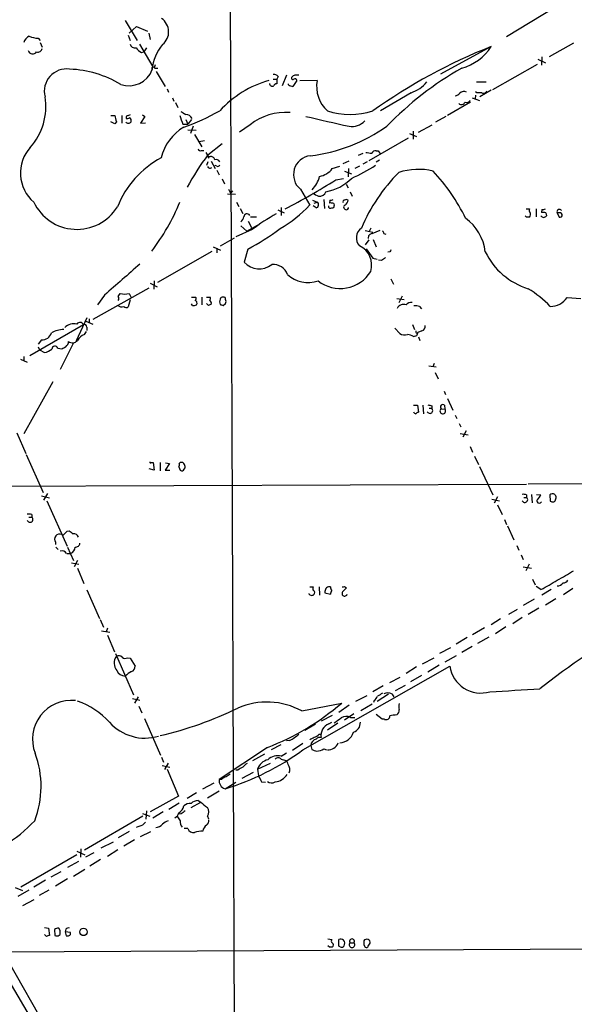
# Model space of a CAD drawing. Extents: x 13 to 1027, y 9 to 819.
# Drawn here: x 561 to 657, y 167 to 336 of the extents above; entities that cross this region are included whole.
import ezdxf

# ---------------------------------------------------------------- set-up
doc = ezdxf.new("R2010")
doc.units = 0
doc.header["$MEASUREMENT"] = 0
doc.layers.add('MAIN', color=5, linetype='CONTINUOUS')

msp = doc.modelspace()

# ---------------------------------------------------------------- linework, layer by layer
at = {"layer": 'MAIN'}
for p, q in [((597.2387, 391.4986), (598.2547, 123.698)), ((653.1187, 338.2433), (644.9907, 333.3326)), ((579.374, 336.1266), (581.406, 332.6553)), ((580.0513, 333.9253), (581.3213, 335.1106)), ((581.3213, 335.1106), (583.184, 334.264)), ((583.438, 333.9253), (583.692, 332.8246)), ((564.388, 333.0786), (564.7267, 332.6553)), ((564.7267, 332.3166), (565.0653, 331.5546)), ((579.882, 333.5866), (580.2207, 332.6553)), ((581.8293, 332.0626), (584.1153, 328.168)), ((656.5053, 332.232), (652.3567, 329.8613)), ((582.168, 330.6233), (582.5913, 330.708)), ((583.0147, 331.3853), (582.5913, 330.708)), ((642.366, 331.6393), (633.6453, 326.898)), ((642.62, 324.2733), (650.3247, 328.5913)), ((650.4093, 329.438), (651.6793, 328.8453)), ((651.0867, 329.8613), (651.002, 328.422)), ((584.5387, 328.5066), (584.3693, 327.9986)), ((584.454, 327.914), (584.962, 327.914)), ((584.708, 327.3213), (586.232, 324.7813)), ((604.8587, 326.0513), (605.4513, 326.0513)), ((605.7053, 326.4746), (605.4513, 326.0513)), ((605.4513, 326.0513), (605.4513, 325.2046)), ((607.1447, 326.7286), (606.3827, 324.866)), ((607.4833, 325.0353), (607.4833, 325.2046)), ((608.9227, 325.7973), (608.2453, 324.7813)), ((612.394, 325.7973), (609.4307, 325.7126)), ((639.826, 325.5433), (641.5193, 325.5433)), ((586.5707, 324.358), (586.8247, 323.7653)), ((628.5653, 323.6806), (623.316, 320.548)), ((639.9107, 323.6806), (639.6567, 323.85)), ((642.366, 324.104), (640.4187, 323.0033)), ((587.502, 322.834), (587.756, 322.2413)), ((588.01, 321.9873), (588.4333, 321.1406)), ((638.81, 322.072), (634.8307, 319.786)), ((639.064, 322.834), (640.334, 322.326)), ((639.6567, 323.2573), (639.572, 322.6646)), ((576.9187, 319.786), (577.596, 319.786)), ((577.596, 318.3466), (576.9187, 318.6853)), ((577.85, 318.6853), (577.596, 318.3466)), ((578.7813, 319.786), (578.7813, 318.4313)), ((582.7607, 319.6166), (581.9987, 318.4313)), ((581.9987, 318.4313), (582.8453, 318.516)), ((582.3373, 319.8706), (582.7607, 319.6166)), ((589.788, 319.1086), (590.1267, 318.262)), ((590.804, 319.1086), (590.1267, 318.262)), ((634.5767, 319.6166), (632.7987, 318.6006)), ((589.28, 318.262), (590.1267, 318.262)), ((590.1267, 317.3306), (591.566, 317.246)), ((591.058, 317.9233), (590.6347, 316.6533)), ((600.8793, 318.1773), (599.0167, 316.9073)), ((628.904, 317.0766), (628.904, 315.722)), ((629.8353, 316.9073), (632.206, 318.1773)), ((591.312, 316.484), (592.582, 314.3673)), ((592.074, 315.2986), (593.0053, 315.468)), ((628.0573, 315.8913), (621.284, 311.9966)), ((628.3113, 316.6533), (629.4967, 316.1453)), ((592.4973, 313.7746), (592.9207, 313.7746)), ((593.2593, 313.436), (593.598, 312.8433)), ((593.598, 313.0126), (596.0533, 314.96)), ((622.554, 313.69), (622.8927, 313.69)), ((622.8927, 313.69), (623.316, 313.0973)), ((593.598, 311.8273), (593.344, 311.15)), ((593.598, 312.8433), (593.9367, 312.674)), ((593.598, 312.8433), (593.6827, 312.42)), ((594.1907, 311.912), (594.868, 310.642)), ((616.8813, 311.4886), (617.8973, 311.9966)), ((619.506, 312.928), (620.3527, 313.2666)), ((621.03, 311.8273), (620.268, 311.404)), ((623.1467, 312.0813), (622.554, 311.7426)), ((595.122, 311.0653), (594.868, 311.15)), ((595.122, 310.388), (595.5453, 309.5413)), ((615.0187, 310.642), (616.2887, 311.0653)), ((617.1353, 310.2186), (618.3207, 309.7106)), ((617.8127, 310.642), (617.728, 309.2026)), ((619.6753, 311.0653), (618.9133, 310.642)), ((596.0533, 308.864), (596.4767, 308.0173)), ((615.6113, 308.6946), (616.966, 308.9486)), ((597.154, 307.086), (597.4927, 306.4086)), ((597.8313, 306.832), (597.4927, 306.4086)), ((609.5153, 307.086), (611.124, 304.3766)), ((617.3893, 307.9326), (617.728, 307.34)), ((618.0667, 306.6626), (618.4053, 305.9006)), ((596.9847, 306.324), (598.3393, 306.2393)), ((598.5087, 304.8846), (598.932, 304.1226)), ((611.632, 305.2233), (612.394, 304.8846)), ((611.886, 304.7153), (612.394, 304.8846)), ((613.5793, 305.308), (613.664, 303.784)), ((614.5953, 305.2233), (614.5107, 304.7153)), ((599.186, 303.784), (599.6093, 302.9373)), ((605.6207, 303.53), (606.7213, 303.022)), ((606.2133, 303.9533), (606.2133, 302.5986)), ((612.2247, 303.8686), (611.7167, 304.2073)), ((615.2727, 304.6306), (615.3573, 304.292)), ((648.3773, 303.6993), (648.97, 303.6993)), ((650.0707, 303.6993), (650.0707, 302.3446)), ((651.0867, 303.6146), (651.002, 303.1066)), ((600.5407, 301.5826), (601.1333, 300.482)), ((600.964, 302.3446), (601.98, 302.3446)), ((648.462, 302.26), (648.208, 302.514)), ((651.764, 303.022), (651.8487, 302.514)), ((653.7113, 303.022), (654.05, 302.26)), ((654.304, 303.022), (653.7113, 303.022)), ((601.218, 300.1433), (598.424, 298.8733)), ((599.2707, 300.8206), (600.2867, 299.8893)), ((600.2867, 299.8893), (602.1493, 300.9053)), ((620.6913, 299.974), (621.9613, 299.72)), ((621.6227, 300.3973), (621.3687, 299.8046)), ((621.8767, 299.466), (623.2313, 300.0586)), ((595.7993, 297.3493), (598.17, 298.704)), ((621.284, 298.3653), (620.6913, 297.5186)), ((622.046, 298.45), (622.554, 297.18)), ((623.9087, 299.466), (624.2473, 299.3813)), ((584.962, 291.084), (594.36, 296.418)), ((594.5293, 297.18), (595.7993, 296.5873)), ((595.122, 296.926), (595.122, 296.164)), ((600.456, 296.7566), (599.8633, 294.5553)), ((620.8607, 296.8413), (621.9613, 295.2326)), ((621.9613, 295.2326), (622.7233, 295.0633)), ((623.4853, 294.8093), (622.9773, 294.894)), ((624.9247, 296.3333), (624.586, 296.2486)), ((584.3693, 291.338), (584.2847, 289.8986)), ((625.094, 291.6766), (625.5173, 290.7453)), ((573.8707, 284.734), (583.5227, 290.1526)), ((583.692, 290.9146), (584.8773, 290.322)), ((575.818, 288.8826), (574.6327, 287.1893)), ((578.1887, 288.6286), (578.5273, 289.1366)), ((580.2207, 288.036), (579.882, 286.8506)), ((580.0513, 289.1366), (580.39, 288.4593)), ((590.804, 288.544), (591.4813, 288.544)), ((592.582, 288.544), (592.582, 287.1893)), ((593.344, 288.544), (594.0213, 288.544)), ((626.11, 288.29), (627.38, 288.1206)), ((627.0413, 288.7133), (626.4487, 287.528)), ((655.4047, 288.4593), (657.7753, 288.29)), ((590.9733, 287.1046), (590.804, 287.3586)), ((593.6827, 287.1046), (593.344, 287.4433)), ((596.2227, 287.1046), (596.646, 287.4433)), ((630.0047, 286.9353), (630.3433, 286.512)), ((572.77, 284.988), (570.9073, 281.0086)), ((573.1933, 284.8186), (573.1933, 284.1413)), ((562.9487, 278.4686), (572.1773, 283.8026)), ((572.6007, 284.3953), (573.786, 283.8873)), ((572.77, 283.3793), (572.77, 282.7866)), ((625.7713, 283.21), (626.618, 282.2786)), ((628.8193, 283.8026), (629.158, 282.956)), ((564.9807, 281.178), (564.388, 280.416)), ((572.3467, 282.1093), (572.6853, 282.6173)), ((628.9887, 281.7706), (629.5813, 281.94)), ((630.428, 282.702), (629.7507, 282.448)), ((629.8353, 281.686), (630.0893, 281.0933)), ((564.388, 279.9926), (564.642, 279.4846)), ((564.642, 279.4846), (565.4887, 278.9766)), ((567.7747, 279.7386), (568.452, 279.654)), ((570.484, 280.67), (568.198, 276.098)), ((561.34, 277.876), (562.5253, 277.368)), ((561.9327, 278.2993), (561.9327, 277.622)), ((631.6133, 276.6906), (632.8833, 276.5213)), ((632.5447, 277.114), (632.2907, 276.5213)), ((632.714, 275.59), (633.222, 274.4893)), ((566.928, 273.9813), (561.9327, 265.0066)), ((634.238, 272.3726), (634.492, 271.78)), ((634.8307, 271.1026), (635.762, 269.0706)), ((628.9887, 269.9173), (629.666, 269.9173)), ((629.666, 269.9173), (629.8353, 268.732)), ((630.5973, 269.9173), (630.682, 268.478)), ((631.698, 269.4093), (632.1213, 269.4093)), ((632.1213, 269.8326), (632.1213, 269.4093)), ((633.73, 269.3246), (634.4073, 269.24)), ((634.3227, 269.9173), (634.4073, 269.24)), ((636.1853, 268.224), (636.4393, 267.6313)), ((636.8627, 266.7846), (637.1167, 266.192)), ((560.7473, 265.176), (562.2713, 261.62)), ((637.032, 265.0913), (638.3867, 264.8373)), ((638.048, 265.5146), (637.4553, 264.414)), ((638.7253, 262.8053), (639.1487, 261.874)), ((562.356, 261.4506), (565.2347, 254.9313)), ((639.4873, 261.1966), (640.1647, 259.7573)), ((583.8613, 260.096), (584.2, 260.096)), ((584.2, 260.096), (584.3693, 258.7413)), ((585.3853, 260.096), (585.3853, 258.6566)), ((586.994, 259.9266), (586.232, 258.7413)), ((586.3167, 260.0113), (586.994, 259.9266)), ((588.6027, 259.334), (588.8567, 258.7413)), ((589.534, 258.9106), (589.7033, 259.1646)), ((640.334, 259.4186), (642.62, 254.508)), ((584.3693, 258.7413), (583.5227, 258.9953)), ((586.232, 258.7413), (587.0787, 258.7413)), ((418.4227, 255.524), (648.462, 256.3706)), ((687.1547, 256.54), (648.716, 256.3706)), ((564.9807, 254.3386), (566.3353, 254)), ((565.9967, 254.762), (565.3193, 253.5766)), ((643.4667, 254.1693), (642.874, 253.0686)), ((647.954, 254.0846), (648.462, 254.0846)), ((648.462, 254.508), (648.462, 254.0846)), ((649.3087, 254.5926), (649.3933, 253.1533)), ((650.1553, 254.5926), (650.9173, 254.508)), ((652.4413, 254.508), (652.526, 253.4073)), ((565.912, 253.492), (569.3833, 245.7026)), ((642.4507, 253.746), (643.8053, 253.492)), ((643.4667, 252.8146), (644.2287, 251.1213)), ((653.4573, 253.8306), (653.542, 254)), ((562.7793, 250.698), (563.2873, 250.698)), ((563.2873, 251.1213), (563.2873, 250.698)), ((644.652, 250.2746), (644.9907, 249.428)), ((645.16, 249.174), (646.2607, 246.8033)), ((569.3833, 248.2426), (569.722, 248.3273)), ((646.7687, 245.7873), (647.1073, 245.0253)), ((567.436, 245.5333), (567.8593, 245.11)), ((569.2987, 244.4326), (569.976, 244.4326)), ((569.468, 245.5333), (570.484, 243.2473)), ((647.5307, 244.1786), (647.8693, 243.4166)), ((570.1453, 242.824), (571.4153, 242.57)), ((571.1613, 243.2473), (570.5687, 242.1466)), ((648.8853, 242.57), (648.2927, 241.4693)), ((571.1613, 241.8926), (572.262, 239.268)), ((647.8693, 242.1466), (649.3087, 241.8926)), ((649.478, 240.03), (649.9013, 239.014)), ((572.77, 238.1673), (574.9713, 233.2566)), ((611.0393, 237.4053), (611.0393, 237.5746)), ((611.124, 238.6753), (611.7167, 238.6753)), ((612.7327, 238.6753), (612.8173, 237.236)), ((613.7487, 237.9133), (613.7487, 237.6593)), ((613.7487, 237.6593), (614.68, 237.4053)), ((617.1353, 238.76), (617.474, 238.506)), ((650.9173, 238.252), (650.0707, 238.76)), ((652.6953, 238.252), (651.0867, 237.236)), ((656.4207, 238.4213), (654.812, 237.3206)), ((649.732, 236.5586), (647.8693, 235.458)), ((653.4573, 236.6433), (651.6793, 235.5426)), ((646.8533, 234.7806), (645.3293, 233.934)), ((650.5787, 235.0346), (648.716, 233.934)), ((575.056, 233.0873), (575.6487, 231.7326)), ((643.9747, 233.172), (642.366, 232.156)), ((647.7, 233.426), (646.0913, 232.3253)), ((575.31, 231.14), (576.7493, 230.886)), ((576.326, 231.5633), (576.072, 230.9706)), ((576.326, 230.378), (577.5113, 227.4993)), ((641.1807, 231.648), (639.1487, 230.4626)), ((644.906, 231.8173), (643.128, 230.632)), ((638.2173, 229.9546), (636.3547, 228.854)), ((641.9427, 230.0393), (639.9953, 228.9386)), ((577.6807, 227.2453), (580.8133, 220.1333)), ((635.3387, 228.1766), (633.476, 227.2453)), ((639.064, 228.4306), (637.286, 227.4146)), ((579.7973, 226.4833), (580.2207, 226.3986)), ((580.2207, 226.3986), (581.0673, 225.044)), ((630.5127, 225.4673), (632.5447, 226.4833)), ((636.3547, 226.822), (634.4073, 225.7213)), ((609.9387, 210.6506), (635.254, 225.044)), ((629.4967, 224.9593), (627.7187, 223.774)), ((633.3913, 225.2133), (631.444, 224.028)), ((624.9247, 222.25), (626.7027, 223.1813)), ((630.3433, 223.4353), (628.4807, 222.3346)), ((623.7393, 221.6573), (621.9613, 220.6413)), ((624.6707, 220.218), (622.7233, 218.948)), ((625.2633, 220.3026), (625.602, 219.7946)), ((627.5493, 221.742), (625.856, 220.8106)), ((580.644, 219.456), (581.914, 219.202)), ((581.5753, 219.7946), (580.9827, 218.694)), ((609.7693, 217.3393), (616.6273, 218.694)), ((620.9453, 219.964), (618.998, 218.948)), ((621.8767, 218.5246), (619.9293, 217.3393)), ((622.2153, 219.1173), (622.1307, 218.7786)), ((581.7447, 218.186), (582.2527, 217.0006)), ((617.8973, 218.3553), (616.1193, 217.0853)), ((618.744, 216.8313), (617.1353, 215.7306)), ((582.676, 216.0693), (585.47, 209.7193)), ((615.0187, 216.5773), (613.0713, 215.5613)), ((615.95, 215.2226), (614.172, 214.0373)), ((614.426, 215.138), (614.934, 215.392)), ((618.1513, 216.2386), (618.9133, 216.2386)), ((623.57, 215.9), (622.554, 216.7466)), ((623.9933, 215.9), (623.57, 215.9)), ((612.14, 215.0533), (610.2773, 213.9526)), ((607.6527, 212.2593), (607.1447, 212.1746)), ((609.9387, 211.7513), (608.1607, 210.566)), ((612.7327, 213.36), (613.156, 213.36)), ((603.8427, 211.074), (595.5453, 205.5706)), ((606.1287, 211.4973), (604.52, 210.6506)), ((606.2133, 209.55), (607.1447, 210.1426)), ((611.2933, 211.4126), (611.4627, 210.7353)), ((613.5793, 210.82), (614.0027, 210.6506)), ((585.6393, 209.3806), (585.978, 208.534)), ((586.74, 208.3646), (586.1473, 207.264)), ((603.3347, 209.8886), (601.3027, 208.788)), ((602.1493, 207.3486), (604.3507, 208.3646)), ((606.2133, 209.042), (606.806, 208.8726)), ((585.724, 207.9413), (587.0787, 207.6873)), ((586.5707, 207.3486), (588.518, 202.692)), ((598.7627, 207.1793), (598.424, 207.1793)), ((601.3873, 206.756), (599.44, 205.74)), ((602.1493, 207.3486), (602.3187, 206.1633)), ((595.9687, 205.5706), (595.5453, 205.5706)), ((596.5613, 203.962), (598.424, 205.0626)), ((602.8267, 205.1473), (603.504, 205.0626)), ((591.6507, 203.2846), (590.042, 202.2686)), ((594.614, 204.8933), (592.6667, 203.8773)), ((595.5453, 203.5386), (593.5133, 202.3533)), ((588.518, 202.692), (583.692, 199.9826)), ((590.7193, 200.7446), (592.4127, 201.676)), ((591.9047, 201.93), (592.4127, 201.676)), ((583.0147, 200.152), (582.93, 198.7126)), ((585.8933, 199.9826), (584.1153, 198.882)), ((588.6873, 201.5066), (586.9093, 200.406)), ((582.422, 199.2206), (572.3467, 193.3786)), ((582.3373, 199.7286), (583.6073, 199.2206)), ((589.026, 199.644), (588.518, 199.5593)), ((593.5133, 199.2206), (593.6827, 198.7973)), ((580.0513, 196.596), (578.1887, 195.4953)), ((581.8293, 197.5273), (581.2367, 197.2733)), ((581.9987, 195.7493), (583.7767, 196.596)), ((590.1267, 197.104), (589.534, 197.104)), ((575.2253, 193.802), (577.342, 194.818)), ((580.9827, 195.1566), (579.12, 194.056)), ((571.0767, 193.2093), (572.4313, 192.6166)), ((571.754, 193.6326), (571.6693, 192.1933)), ((578.104, 193.4633), (576.326, 192.278)), ((571.0767, 192.6166), (561.4247, 187.0286)), ((571.3307, 191.4313), (569.468, 190.4153)), ((573.9553, 192.9553), (572.516, 192.1933)), ((575.1407, 191.77), (573.278, 190.6693)), ((572.4313, 190.0766), (570.484, 188.8913)), ((565.658, 188.214), (563.626, 187.0286)), ((568.2827, 189.6533), (566.5893, 188.722)), ((569.468, 188.468), (567.3513, 187.198)), ((560.4087, 186.944), (561.6787, 186.436)), ((562.7793, 186.5206), (560.9167, 185.42)), ((566.2507, 186.5206), (564.5573, 185.5893)), ((561.7633, 183.896), (563.7107, 184.912)), ((565.4887, 180.086), (566.166, 180.0013)), ((566.166, 180.0013), (566.3353, 178.7313)), ((567.182, 179.7473), (567.2667, 178.7313)), ((568.198, 179.578), (567.944, 180.0013)), ((569.1293, 179.832), (569.0447, 179.324)), ((565.8273, 178.562), (565.4887, 178.9006)), ((567.8593, 178.6466), (568.198, 178.9006)), ((569.0447, 179.324), (569.214, 178.6466)), ((569.976, 179.2393), (569.0447, 179.324)), ((569.976, 178.9006), (569.976, 179.2393)), ((614.2567, 178.1386), (614.934, 178.054)), ((616.1193, 176.8686), (616.1193, 178.054)), ((548.3013, 175.8526), (724.0693, 176.6993)), ((614.5107, 176.6993), (614.2567, 176.9533)), ((616.3733, 176.784), (616.1193, 176.8686)), ((618.0667, 177.4613), (618.744, 177.4613)), ((620.4373, 177.1226), (620.6913, 176.6993)), ((621.1993, 176.8686), (621.538, 177.3766)), ((559.3927, 173.99), (571.754, 152.4)), ((558.8, 171.8733), (564.5573, 162.052))]:
    msp.add_line(p, q, dxfattribs=at)
msp.add_circle((572.1991, 179.3308), 0.6422, dxfattribs=at)
for centre, radius, start, end in [((584.0579, 334.1588), 2.7966, 308.758356, 55.56439), ((563.4376, 331.9876), 1.5404, 111.860807, 167.668066), ((564.4162, 336.8033), 3.7248, 245.372473, 269.566217), ((581.1012, 332.2827), 0.9076, 194.034712, 278.58633), ((591.3476, 327.1722), 7.3332, 139.053615, 176.185873), ((563.4705, 331.153), 0.7989, 193.831008, 326.150806), ((564.3346, 331.4208), 0.7405, 254.282052, 350.658517), ((583.6071, 333.3322), 3.0674, 219.397568, 242.020577), ((678.1804, 241.4364), 97.0527, 111.655189, 125.398755), ((634.9031, 336.4898), 8.9007, 285.528659, 326.97821), ((569.2707, 323.9626), 3.8198, 81.933536, 194.544834), ((569.0842, 309.2378), 18.5209, 59.040276, 87.764325), ((580.0036, 329.2012), 4.3119, 251.171746, 339.057794), ((584.2077, 327.8447), 0.2558, 15.714701, 226.219549), ((664.9203, 279.0335), 56.1512, 119.481389, 136.16447), ((609.015, 308.4118), 18.0678, 105.796031, 137.801355), ((604.7316, 325.3824), 0.5581, 189.602401, 292.29135), ((604.9555, 325.8278), 0.9902, 40.782042, 95.60984), ((605.3836, 324.7558), 0.4539, 81.421795, 165.948448), ((608.2453, 326.2206), 0.2395, 134.983084, 315.016916), ((608.9507, 325.628), 1.1601, 108.42714, 138.939059), ((608.584, 325.7548), 0.3414, 7.152081, 119.726148), ((608.9226, 157.3787), 169.3502, 89.885409, 90.114558), ((618.135, 324.8161), 5.8243, 170.301232, 227.122796), ((626.7376, 329.2409), 5.853, 288.195968, 320.821002), ((608.3302, 326.3059), 1.527, 236.315136, 266.812677), ((635.7801, 324.7992), 1.6763, 283.988163, 314.129898), ((637.6321, 323.0356), 0.8849, 55.5485, 140.705126), ((640.334, 112.0308), 211.6502, 89.885408, 90.114592), ((641.0536, 324.1675), 0.57, 238.677654, 344.930019), ((555.2768, 321.272), 10.441, 317.977913, 9.544688), ((637.2267, 322.3853), 0.7234, 231.658134, 334.334716), ((638.1328, 322.6644), 0.6446, 246.783903, 336.811914), ((716.3535, 531.8657), 246.8296, 238.922635, 239.151838), ((574.7845, 358.4277), 43.2366, 289.826641, 298.824338), ((607.0565, 310.3315), 9.9857, 86.090698, 128.214268), ((618.0667, 333.041), 13.086, 252.685102, 287.31448), ((589.2717, 321.9007), 11.8657, 190.266106, 195.722801), ((579.9244, 319.0123), 0.569, 215.075333, 324.918881), ((579.8396, 319.405), 0.3223, 113.184586, 203.200924), ((579.7128, 320.2092), 0.9465, 259.683783, 296.559637), ((622.2942, 192.7786), 133.8752, 108.317001, 108.54617), ((579.7889, 318.8461), 0.6223, 345.023504, 56.097982), ((970.0107, 446.0189), 401.5939, 198.320353, 198.549545), ((589.7489, 318.6588), 1.2971, 28.513163, 88.272591), ((1037.5028, 2181.4453), 1910.1788, 257.081276, 257.3104556), ((618.3765, 320.9361), 3.0507, 260.962541, 316.975209), ((593.7208, 310.5155), 8.4049, 120.545214, 166.310468), ((607.7344, 341.5868), 28.9527, 276.892052, 305.183081), ((567.9324, 309.8739), 6.5908, 138.015954, 229.201634), ((592.2856, 314.0991), 0.3874, 190.48609, 303.119959), ((663.634, 567.3511), 257.5067, 260.419421, 260.648604), ((622.3947, 313.0793), 0.6311, 75.380272, 162.736416), ((593.5445, 297.8069), 16.729, 118.528895, 158.131747), ((631.3472, 285.065), 46.9688, 143.485623, 151.572142), ((594.1537, 312.0761), 0.6361, 8.12628, 109.947705), ((594.9807, 311.4319), 0.7602, 31.339889, 105.050853), ((611.6121, 309.597), 3.2713, 97.083523, 230.136573), ((593.979, 311.2772), 0.5521, 212.492682, 302.455275), ((595.2913, 311.4041), 0.3787, 243.44848, 333.414653), ((612.1035, 312.9132), 3.6955, 281.13692, 322.078239), ((606.9968, 334.4065), 27.8628, 293.979923, 303.732101), ((647.7473, 288.6922), 30.1022, 135.035262, 157.117366), ((629.8593, 299.6541), 10.86, 76.604203, 108.303647), ((607.112, 286.8652), 34.4037, 26.266762, 42.7503), ((550.6824, 411.9353), 121.9607, 297.443413, 302.166115), ((607.9376, 310.5024), 5.0287, 315.874984, 346.01709), ((612.6366, 314.5132), 7.9545, 279.270252, 315.608656), ((612.8551, 306.9948), 1.1136, 259.282368, 342.643827), ((571.055, 308.4119), 8.2239, 205.398436, 327.869293), ((553.8553, 319.1785), 37.7292, 322.896267, 337.737208), ((739.1499, 560.1744), 284.0033, 243.320366, 243.549531), ((612.1062, 304.4105), 0.5546, 282.334988, 58.740368), ((614.7648, 306.1536), 0.9456, 259.674018, 296.58673), ((617.0789, 304.9693), 0.2602, 77.480746, 220.589353), ((617.4316, 304.7576), 0.552, 57.524827, 122.466416), ((616.627, 305.3081), 1.1043, 302.481141, 355.595723), ((594.7712, 319.6106), 22.3492, 300.291056, 317.02856), ((614.7223, 304.1861), 0.3816, 176.815173, 303.694232), ((614.6801, 302.7692), 1.9535, 72.340474, 94.974822), ((615.0328, 304.1931), 0.3392, 253.066164, 16.949994), ((617.3894, 303.9872), 0.4247, 113.510401, 355.421237), ((649.2816, 303.4414), 0.4045, 140.386678, 235.873798), ((651.2559, 304.5464), 0.947, 259.708141, 296.556934), ((654.1159, 303.1912), 0.4386, 35.411613, 202.694233), ((598.6781, 302.4293), 1.1039, 302.469202, 355.599304), ((600.329, 302.3024), 0.5519, 32.457657, 175.61483), ((622.4477, 272.1657), 35.1205, 119.101269, 127.191613), ((633.0651, 295.3345), 8.3449, 6.874214, 54.057735), ((648.716, 175.2601), 127.0002, 89.885409, 90.114591), ((648.347, 302.7499), 0.7925, 321.820035, 26.749344), ((651.383, 302.7893), 0.541, 210.589588, 329.410412), ((651.1714, 301.158), 1.9559, 72.363579, 94.968472), ((654.177, 302.6409), 0.3891, 251.555738, 71.560396), ((578.0964, 338.0618), 46.9688, 298.427858, 306.514377), ((621.2174, 298.7208), 2.0638, 125.670972, 221.648987), ((623.3578, 299.4233), 0.5525, 4.432107, 57.497791), ((621.9262, 298.7321), 0.7356, 93.858635, 188.820778), ((618.1399, 294.0381), 3.6498, 342.599152, 65.122894), ((709.6543, 254.1927), 94.6305, 153.3271, 153.556364), ((750.8239, 125.7134), 211.6803, 126.752594, 126.981777), ((652.3054, 301.5942), 12.1531, 205.650815, 252.8215), ((1912.3711, -1232.4561), 2025.0546, 131.0713347, 131.3005167), ((602.4607, 296.8825), 3.4875, 221.859478, 307.936224), ((604.8481, 291.5074), 2.6359, 20.688085, 95.298338), ((610.8186, 296.0854), 5.0578, 226.139132, 290.178704), ((616.3801, 296.1572), 6.1476, 231.620823, 328.516445), ((636.7196, 271.0825), 22.3865, 45.083973, 57.596569), ((577.5532, 288.29), 0.7201, 331.943894, 28.049084), ((579.2893, 292.3541), 3.3065, 256.676134, 283.323866), ((591.1696, 288.2861), 0.4046, 304.14965, 39.604292), ((591.2697, 287.4856), 0.4827, 322.12814, 74.745922), ((593.0901, 288.3745), 0.9465, 333.440363, 10.316217), ((593.5894, 287.4348), 0.6224, 345.028262, 56.082701), ((596.8565, 287.7396), 1.2331, 157.811183, 202.184515), ((596.155, 288.0952), 0.4539, 81.421795, 165.960695), ((596.3214, 288.2194), 0.3393, 343.071082, 106.912762), ((596.0113, 287.782), 0.7194, 331.913927, 28.079046), ((652.5816, 290.3111), 3.3763, 269.056414, 326.737305), ((578.7373, 287.7717), 0.9198, 226.488897, 294.586757), ((579.5554, 287.3827), 0.6243, 225.77878, 301.541369), ((591.2082, 287.9769), 0.9034, 254.92845, 299.328733), ((636.2867, 160.1894), 133.8752, 108.327138, 108.556321), ((638.3187, 414.1892), 133.8752, 251.443679, 251.672862), ((627.2722, 286.0818), 1.1942, 68.042666, 154.462806), ((628.5855, 286.5397), 1.0832, 82.083087, 143.15126), ((629.2849, 284.184), 2.8439, 75.338781, 94.267054), ((568.9324, 278.3741), 4.5841, 91.771367, 119.515439), ((570.5487, 281.697), 2.2531, 76.446699, 134.839961), ((571.6058, 283.5699), 0.617, 22.15488, 149.041021), ((572.3091, 283.3605), 0.4613, 2.335786, 106.600508), ((630.0688, 283.5848), 0.9531, 292.140777, 2.91674), ((565.0663, 282.8579), 1.6821, 267.082993, 342.899775), ((573.3753, 279.7097), 2.6108, 113.202625, 147.997408), ((627.4448, 283.3894), 1.3847, 233.338642, 292.410744), ((627.6769, 279.5288), 2.5974, 59.665759, 83.460787), ((629.5716, 282.562), 0.2123, 138.742988, 327.522598), ((502.666, 324.544), 133.8753, 341.443693, 341.672876), ((564.2922, 283.1975), 4.3872, 285.826461, 304.208402), ((567.2817, 279.5639), 0.523, 19.512344, 179.408439), ((484.1507, 449.1283), 189.2835, 296.447048, 296.676258), ((568.3589, 281.017), 1.2818, 306.944995, 355.839223), ((570.325, 281.6778), 1.0204, 227.62546, 325.049844), ((631.81, 269.0233), 0.4959, 204.637133, 51.114633), ((674.1267, 439.2186), 174.5167, 255.843185, 256.0724), ((634.0263, 268.9436), 0.4827, 127.87186, 37.88123), ((634.0264, 269.6209), 0.4191, 45.009667, 224.990333), ((629.418, 268.9193), 0.4413, 193.453829, 269.221044), ((629.878, 268.1811), 0.5526, 94.432107, 147.497791), ((583.7343, 260.1383), 0.1339, 161.578587, 341.578587), ((587.7565, 259.7571), 0.9461, 333.434949, 10.320555), ((589.0683, 259.588), 0.5097, 41.627938, 138.372062), ((588.1812, 259.0806), 1.5244, 3.158773, 33.708831), ((589.1228, 259.1162), 0.4597, 234.633276, 333.434949), ((647.9118, 253.0262), 1.5807, 69.629778, 97.700518), ((648.1508, 253.6986), 0.4958, 204.621814, 51.123628), ((649.0973, 255.312), 1.9897, 308.08865, 336.16616), ((652.9311, 253.8852), 0.7923, 63.227977, 128.18322), ((652.585, 253.9406), 0.9588, 3.551733, 42.844497), ((650.621, 253.4666), 0.4073, 136.681467, 339.295776), ((652.9919, 254.5512), 1.2351, 247.839382, 275.892458), ((653.0085, 253.7629), 0.4539, 284.051552, 8.578205), ((562.7367, 249.6378), 1.5824, 69.637627, 97.677432), ((562.991, 250.2928), 0.502, 201.930688, 53.824092), ((568.1982, 246.888), 0.9655, 127.885914, 195.252516), ((568.0709, 246.5063), 1.2348, 59.04818, 112.151227), ((399.7197, 417.2289), 239.4621, 314.885409, 315.114591), ((697.0485, 417.3822), 211.6403, 233.014163, 233.243367), ((570.5168, 246.9757), 0.8517, 17.132899, 97.929372), ((566.6739, 246.126), 0.7807, 347.468008, 40.594926), ((570.8509, 246.26), 0.7355, 261.169134, 356.148614), ((568.4033, 243.7474), 1.1274, 37.424828, 100.491662), ((569.5239, 245.5597), 1.2144, 291.856605, 358.754328), ((643.9052, 260.1226), 22.5102, 295.82536, 304.038596), ((641.1205, 258.499), 22.4926, 295.820681, 304.04021), ((653.796, 239.9452), 1.1039, 265.599304, 327.530798), ((654.6425, 240.4536), 1.1042, 274.404277, 327.518859), ((611.505, 237.9135), 0.6893, 227.498744, 280.617102), ((611.505, 237.7017), 0.4827, 285.254078, 37.87186), ((612.1401, 238.4213), 0.4937, 149.040224, 239.024302), ((614.5038, 237.9405), 0.7556, 76.515474, 182.063001), ((616.2575, 238.8806), 1.5908, 187.414948, 213.698059), ((615.6375, 237.3457), 0.9594, 137.162672, 176.438195), ((617.1354, 237.5407), 0.4445, 139.634972, 342.262204), ((616.8389, 239.141), 0.4827, 254.757375, 307.88123), ((786.4977, 68.8299), 239.4974, 134.889638, 135.118804), ((579.4383, 225.563), 1.9753, 143.522855, 220.429514), ((578.2538, 226.0274), 0.8167, 41.445945, 119.63176), ((579.3928, 227.1983), 0.8215, 230.111376, 299.498328), ((714.4446, 141.4767), 102.0048, 123.122044, 128.641615), ((579.3964, 224.963), 1.6126, 204.980617, 269.204079), ((582.5928, 219.8771), 4.7356, 116.568839, 132.820451), ((580.1157, 224.9952), 0.9529, 292.13417, 2.935673), ((640.5842, 225.8041), 5.3841, 188.115805, 286.484786), ((750.2202, 8.4769), 246.8296, 120.848162, 121.077365), ((624.586, 219.0333), 1.4387, 61.915566, 118.084434), ((519.4303, 2379.8893), 2162.7304, 273.2518704, 273.4810538), ((570.0803, 212.4963), 6.6625, 83.602257, 201.46749), ((566.7183, 206.3363), 13.4513, 42.316295, 70.712788), ((603.7432, 206.2669), 12.606, 61.442972, 113.27158), ((588.4499, 251.4343), 43.196, 290.876085, 310.716391), ((620.9889, 220.6827), 1.9886, 308.076638, 336.171495), ((628.0162, 218.1013), 1.5675, 161.089977, 198.910024), ((571.3293, 274.007), 62.502, 282.996335, 296.035004), ((625.4889, 217.5062), 1.048, 306.342889, 4.767274), ((582.7637, 220.8698), 8.1978, 221.928509, 286.786606), ((615.2845, 213.075), 2.2345, 112.594224, 187.915064), ((404.2834, 512.0688), 364.1697, 305.422633, 305.651825), ((617.421, 214.7888), 1.6233, 63.264478, 122.755161), ((618.1643, 215.3067), 1.6826, 287.109238, 2.905938), ((624.2614, 216.5068), 0.6635, 246.162913, 358.773593), ((627.5903, 202.073), 14.6639, 95.793794, 100.473434), ((616.1352, 214.4712), 2.6397, 273.333703, 342.981211), ((603.914, 219.4489), 8.1036, 297.475109, 311.289752), ((608.7458, 217.6061), 5.6976, 294.670911, 303.445743), ((612.5845, 211.2644), 1.2997, 106.071348, 173.452417), ((611.8016, 213.9523), 1.1035, 274.386361, 327.538365), ((612.8596, 211.9352), 0.8587, 75.725841, 137.680977), ((614.2143, 212.6403), 1.9902, 268.782105, 336.162913), ((548.4805, 204.3704), 16.4162, 338.892477, 20.271037), ((584.1141, 245.5787), 43.4383, 286.651476, 306.477909), ((696.5644, 422.2244), 227.9692, 248.080499, 248.309672), ((611.6029, 214.6319), 4.2938, 279.469123, 297.405908), ((604.5504, 206.4817), 2.5528, 104.127695, 160.148245), ((605.6207, 207.1307), 2.4908, 76.23657, 132.83291), ((605.7053, 208.661), 0.635, 36.869898, 143.130102), ((606.658, 208.146), 0.7415, 357.263766, 78.48701), ((726.1859, -4.2165), 246.8296, 120.851159, 121.080342), ((601.1776, 206.4572), 1.9932, 113.861793, 141.891048), ((606.5033, 207.2757), 1.2243, 330.417651, 42.997467), ((596.966, 205.3428), 1.4388, 170.890535, 253.664616), ((597.1359, 204.3674), 1.6763, 103.988163, 134.129898), ((724.0572, 36.9391), 211.6403, 126.756633, 126.985837), ((856.5725, 332.6552), 283.981, 206.45046, 206.679643), ((604.5789, 206.131), 1.1619, 230.685614, 302.155396), ((604.8781, 207.9186), 2.7896, 276.570409, 327.440751), ((592.0236, 200.0155), 1.9182, 93.553789, 132.840912), ((595.7601, 204.5155), 4.3895, 220.306952, 239.212418), ((587.6716, 201.3733), 1.8167, 300.831244, 348.097536), ((716.3765, 30.5571), 211.6803, 126.756654, 126.985815), ((590.4936, 199.9826), 1.457, 81.088501, 135.786958), ((592.4973, 199.9826), 1.27, 323.130102, 36.869898), ((545.4846, 215.6398), 25.1093, 286.105312, 316.822775), ((581.4911, 199.1352), 1.6431, 281.878242, 325.50333), ((587.6569, 195.9895), 2.6338, 110.372473, 134.564679), ((587.3466, 200.1239), 1.2939, 296.567032, 346.110889), ((757.9526, 325.7972), 211.6803, 216.752594, 216.981777), ((590.1266, 198.2469), 1.2874, 170.535483, 223.665585), ((592.9349, 198.4444), 0.8524, 298.681808, 12.438404), ((584.3826, 199.2365), 1.9779, 276.989918, 316.138964), ((591.1582, 197.5331), 1.1171, 202.587121, 277.913231), ((592.7345, 192.5708), 4.1098, 89.765788, 110.250265), ((594.1651, 196.5367), 1.4211, 125.294901, 174.18831), ((568.0289, 178.4767), 1.527, 93.187323, 123.684864), ((398.848, 179.2393), 169.3503, 359.885409, 0.114591), ((569.6373, 179.2392), 0.7807, 77.468008, 130.594926), ((608.4038, 51.6543), 133.8593, 108.316987, 108.546184), ((567.6901, 179.5784), 0.947, 243.443066, 280.291859), ((569.3833, 179.4087), 0.7807, 257.475173, 319.394725), ((615.2456, 177.7961), 0.4045, 140.386678, 235.873798), ((616.3732, 177.1223), 0.9657, 52.1297, 105.24367), ((616.3357, 177.3578), 0.8215, 330.501672, 39.888624), ((618.4054, 177.7153), 0.4233, 323.124688, 216.867191), ((620.9453, 177.4783), 0.6014, 350.263567, 147.65524), ((614.7647, 49.6994), 127.0002, 89.885409, 90.114591), ((614.7535, 177.0803), 0.4642, 304.840348, 55.159652), ((616.6273, 177.2075), 0.4938, 239.046192, 329.020326), ((618.4053, 177.1226), 0.4789, 134.991541, 45), ((789.7872, 177.4613), 169.3502, 179.885409, 180.114592), ((620.8606, 177.0381), 0.3787, 243.44848, 333.414653)]:
    msp.add_arc(centre, radius, start, end, dxfattribs=at)

doc.saveas('drawing.dxf')
